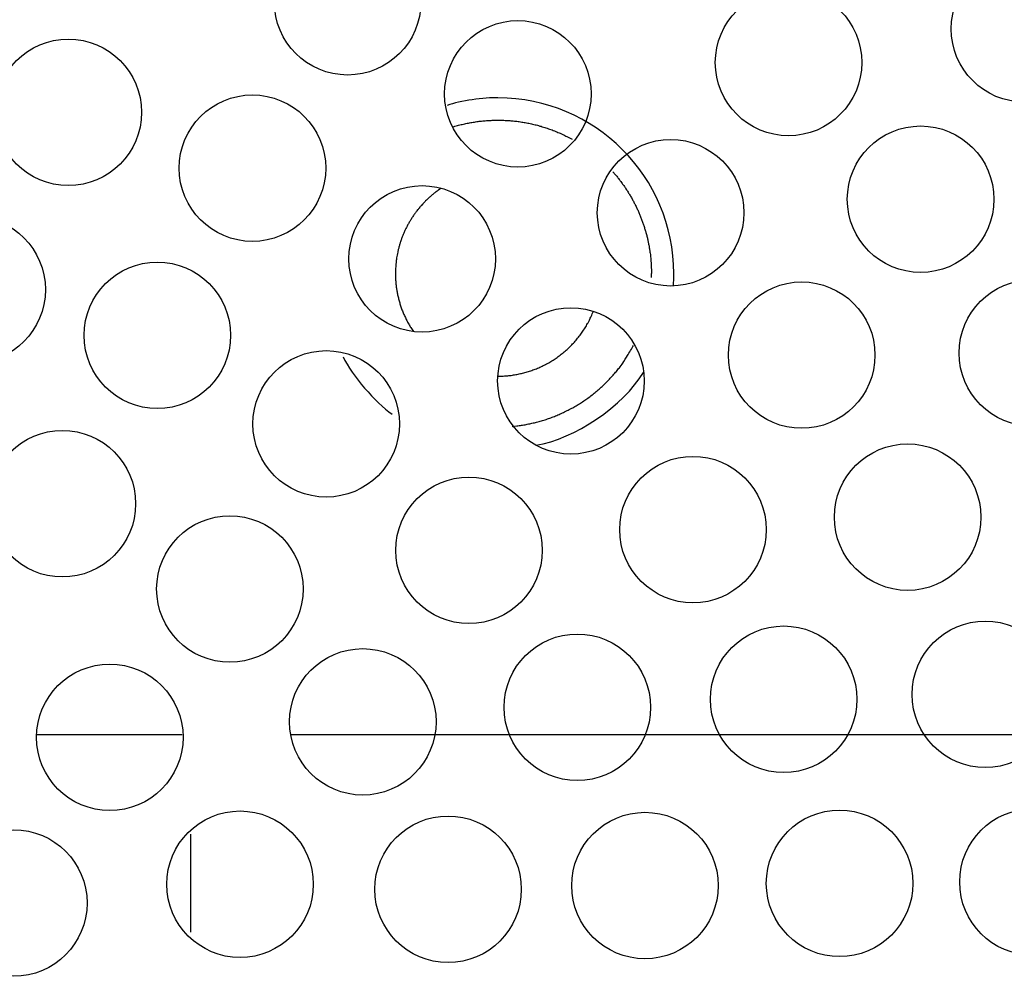
# Model space of a CAD drawing. Units: inches. Extents: x 33 to 263, y -206 to -2.
# Drawn here: x 105 to 107, y -178 to -176 of the extents above; entities that cross this region are included whole.
import ezdxf

# ---------------------------------------------------------------- set-up
doc = ezdxf.new("R2010")
doc.units = ezdxf.units.IN
doc.header["$MEASUREMENT"] = 0
doc.layers.add('Layer 1', color=7, linetype='Continuous')

# ---------------------------------------------------------------- blocks, each defined once
blk = doc.blocks.new('block 11901')
at = {"layer": 'Layer 1', "color": 7, "lineweight": 25, "true_color": 0xffffff}
blk.add_open_spline([(107.6441, -175.5331), (107.6441, -175.417), (107.5499, -175.3226), (107.4336, -175.3226), (107.3173, -175.3226), (107.2231, -175.417), (107.2231, -175.5331), (107.2231, -175.6492), (107.3173, -175.7436), (107.4336, -175.7436), (107.5499, -175.7436), (107.6441, -175.6492), (107.6441, -175.5331), (107.6441, -175.5331), (107.6441, -175.5331), (107.6441, -175.5331)], degree=3, knots=[0, 0, 0, 0, 1, 1, 1, 2, 2, 2, 3, 3, 3, 4, 4, 4, 5, 5, 5, 5], dxfattribs=at)
blk = doc.blocks.new('block 11949')
at = {"layer": 'Layer 1', "color": 7, "lineweight": 25, "true_color": 0xffffff}
blk.add_open_spline([(106.9661, -175.6299), (106.9661, -175.5135), (106.8719, -175.4194), (106.7556, -175.4194), (106.6395, -175.4194), (106.5453, -175.5135), (106.5453, -175.6299), (106.5453, -175.746), (106.6395, -175.8404), (106.7556, -175.8404), (106.8719, -175.8404), (106.9661, -175.746), (106.9661, -175.6299), (106.9661, -175.6299), (106.9661, -175.6299), (106.9661, -175.6299)], degree=3, knots=[0, 0, 0, 0, 1, 1, 1, 2, 2, 2, 3, 3, 3, 4, 4, 4, 5, 5, 5, 5], dxfattribs=at)
blk = doc.blocks.new('block 11950')
at = {"layer": 'Layer 1', "color": 7, "lineweight": 25, "true_color": 0xffffff}
blk.add_open_spline([(107.6665, -176.4647), (107.6665, -176.3482), (107.5722, -176.2542), (107.456, -176.2542), (107.3399, -176.2542), (107.2457, -176.3482), (107.2457, -176.4647), (107.2457, -176.5808), (107.3399, -176.6752), (107.456, -176.6752), (107.5722, -176.6752), (107.6665, -176.5808), (107.6665, -176.4647), (107.6665, -176.4647), (107.6665, -176.4647), (107.6665, -176.4647)], degree=3, knots=[0, 0, 0, 0, 1, 1, 1, 2, 2, 2, 3, 3, 3, 4, 4, 4, 5, 5, 5, 5], dxfattribs=at)
blk = doc.blocks.new('block 11955')
at = {"layer": 'Layer 1', "color": 7, "lineweight": 25, "true_color": 0xffffff}
blk.add_open_spline([(107.3456, -176.0227), (107.3456, -175.9066), (107.2513, -175.8122), (107.1351, -175.8122), (107.0188, -175.8122), (106.9246, -175.9066), (106.9246, -176.0227), (106.9246, -176.1391), (107.0188, -176.2332), (107.1351, -176.2332), (107.2513, -176.2332), (107.3456, -176.1391), (107.3456, -176.0227), (107.3456, -176.0227), (107.3456, -176.0227), (107.3456, -176.0227)], degree=3, knots=[0, 0, 0, 0, 1, 1, 1, 2, 2, 2, 3, 3, 3, 4, 4, 4, 5, 5, 5, 5], dxfattribs=at)
blk = doc.blocks.new('block 11983')
at = {"layer": 'Layer 1', "color": 7, "lineweight": 25, "true_color": 0xffffff}
blk.add_open_spline([(105.6995, -175.4553), (105.6995, -175.3392), (105.6053, -175.2448), (105.489, -175.2448), (105.3727, -175.2448), (105.2785, -175.3392), (105.2785, -175.4553), (105.2785, -175.5714), (105.3727, -175.6658), (105.489, -175.6658), (105.6053, -175.6658), (105.6995, -175.5714), (105.6995, -175.4553), (105.6995, -175.4553), (105.6995, -175.4553), (105.6995, -175.4553)], degree=3, knots=[0, 0, 0, 0, 1, 1, 1, 2, 2, 2, 3, 3, 3, 4, 4, 4, 5, 5, 5, 5], dxfattribs=at)
blk = doc.blocks.new('block 11984')
at = {"layer": 'Layer 1', "color": 7, "lineweight": 25, "true_color": 0xffffff}
blk.add_open_spline([(106.1885, -175.7199), (106.1885, -175.6038), (106.0943, -175.5094), (105.978, -175.5094), (105.8619, -175.5094), (105.7677, -175.6038), (105.7677, -175.7199), (105.7677, -175.8363), (105.8619, -175.9303), (105.978, -175.9303), (106.0943, -175.9303), (106.1885, -175.8363), (106.1885, -175.7199), (106.1885, -175.7199), (106.1885, -175.7199), (106.1885, -175.7199)], degree=3, knots=[0, 0, 0, 0, 1, 1, 1, 2, 2, 2, 3, 3, 3, 4, 4, 4, 5, 5, 5, 5], dxfattribs=at)
blk = doc.blocks.new('block 11985')
at = {"layer": 'Layer 1', "color": 7, "lineweight": 25, "true_color": 0xffffff}
blk.add_open_spline([(107.0041, -176.4705), (107.0041, -176.3544), (106.9099, -176.2604), (106.7937, -176.2604), (106.6774, -176.2604), (106.5832, -176.3544), (106.5832, -176.4705), (106.5832, -176.587), (106.6774, -176.681), (106.7937, -176.681), (106.9099, -176.681), (107.0041, -176.587), (107.0041, -176.4705), (107.0041, -176.4705), (107.0041, -176.4705), (107.0041, -176.4705)], degree=3, knots=[0, 0, 0, 0, 1, 1, 1, 2, 2, 2, 3, 3, 3, 4, 4, 4, 5, 5, 5, 5], dxfattribs=at)
blk = doc.blocks.new('block 11987')
at = {"layer": 'Layer 1', "color": 7, "lineweight": 25, "true_color": 0xffffff}
blk.add_open_spline([(107.6682, -177.9847), (107.6682, -177.8686), (107.574, -177.7742), (107.4577, -177.7742), (107.3416, -177.7742), (107.2474, -177.8686), (107.2474, -177.9847), (107.2474, -178.1008), (107.3416, -178.1952), (107.4577, -178.1952), (107.574, -178.1952), (107.6682, -178.1008), (107.6682, -177.9847), (107.6682, -177.9847), (107.6682, -177.9847), (107.6682, -177.9847)], degree=3, knots=[0, 0, 0, 0, 1, 1, 1, 2, 2, 2, 3, 3, 3, 4, 4, 4, 5, 5, 5, 5], dxfattribs=at)
blk = doc.blocks.new('block 11988')
at = {"layer": 'Layer 1', "color": 7, "lineweight": 25, "true_color": 0xffffff}
blk.add_open_spline([(107.5318, -177.4455), (107.5318, -177.3294), (107.4374, -177.235), (107.3213, -177.235), (107.205, -177.235), (107.1108, -177.3294), (107.1108, -177.4455), (107.1108, -177.5619), (107.205, -177.656), (107.3213, -177.656), (107.4374, -177.656), (107.5318, -177.5619), (107.5318, -177.4455), (107.5318, -177.4455), (107.5318, -177.4455), (107.5318, -177.4455)], degree=3, knots=[0, 0, 0, 0, 1, 1, 1, 2, 2, 2, 3, 3, 3, 4, 4, 4, 5, 5, 5, 5], dxfattribs=at)
blk = doc.blocks.new('block 11989')
at = {"layer": 'Layer 1', "color": 7, "lineweight": 25, "true_color": 0xffffff}
blk.add_open_spline([(107.3084, -176.9363), (107.3084, -176.8199), (107.2141, -176.7258), (107.0979, -176.7258), (106.9816, -176.7258), (106.8874, -176.8199), (106.8874, -176.9363), (106.8874, -177.0524), (106.9816, -177.1468), (107.0979, -177.1468), (107.2141, -177.1468), (107.3084, -177.0524), (107.3084, -176.9363), (107.3084, -176.9363), (107.3084, -176.9363), (107.3084, -176.9363)], degree=3, knots=[0, 0, 0, 0, 1, 1, 1, 2, 2, 2, 3, 3, 3, 4, 4, 4, 5, 5, 5, 5], dxfattribs=at)
blk = doc.blocks.new('block 11990')
at = {"layer": 'Layer 1', "color": 7, "lineweight": 25, "true_color": 0xffffff}
blk.add_open_spline([(106.6274, -176.0616), (106.6274, -175.9452), (106.5332, -175.8511), (106.4169, -175.8511), (106.3008, -175.8511), (106.2064, -175.9452), (106.2064, -176.0616), (106.2064, -176.1777), (106.3008, -176.2721), (106.4169, -176.2721), (106.5332, -176.2721), (106.6274, -176.1777), (106.6274, -176.0616), (106.6274, -176.0616), (106.6274, -176.0616), (106.6274, -176.0616)], degree=3, knots=[0, 0, 0, 0, 1, 1, 1, 2, 2, 2, 3, 3, 3, 4, 4, 4, 5, 5, 5, 5], dxfattribs=at)
blk = doc.blocks.new('block 12007')
at = {"layer": 'Layer 1', "color": 7, "lineweight": 25, "true_color": 0xffffff}
blk.add_open_spline([(106.341, -176.545), (106.341, -176.4285), (106.2467, -176.3345), (106.1305, -176.3345), (106.0142, -176.3345), (105.92, -176.4285), (105.92, -176.545), (105.92, -176.6611), (106.0142, -176.7551), (106.1305, -176.7551), (106.2467, -176.7551), (106.341, -176.6611), (106.341, -176.545), (106.341, -176.545), (106.341, -176.545), (106.341, -176.545)], degree=3, knots=[0, 0, 0, 0, 1, 1, 1, 2, 2, 2, 3, 3, 3, 4, 4, 4, 5, 5, 5, 5], dxfattribs=at)
blk = doc.blocks.new('block 12009')
at = {"layer": 'Layer 1', "color": 7, "lineweight": 25, "true_color": 0xffffff}
blk.add_open_spline([(107.1128, -177.9888), (107.1128, -177.8723), (107.0184, -177.7783), (106.9023, -177.7783), (106.7861, -177.7783), (106.6919, -177.8723), (106.6919, -177.9888), (106.6919, -178.1049), (106.7861, -178.1993), (106.9023, -178.1993), (107.0184, -178.1993), (107.1128, -178.1049), (107.1128, -177.9888), (107.1128, -177.9888), (107.1128, -177.9888), (107.1128, -177.9888)], degree=3, knots=[0, 0, 0, 0, 1, 1, 1, 2, 2, 2, 3, 3, 3, 4, 4, 4, 5, 5, 5, 5], dxfattribs=at)
blk = doc.blocks.new('block 12010')
at = {"layer": 'Layer 1', "color": 7, "lineweight": 25, "true_color": 0xffffff}
blk.add_open_spline([(106.9523, -177.4596), (106.9523, -177.3435), (106.8581, -177.2491), (106.7418, -177.2491), (106.6255, -177.2491), (106.5313, -177.3435), (106.5313, -177.4596), (106.5313, -177.5761), (106.6255, -177.6701), (106.7418, -177.6701), (106.8581, -177.6701), (106.9523, -177.5761), (106.9523, -177.4596), (106.9523, -177.4596), (106.9523, -177.4596), (106.9523, -177.4596)], degree=3, knots=[0, 0, 0, 0, 1, 1, 1, 2, 2, 2, 3, 3, 3, 4, 4, 4, 5, 5, 5, 5], dxfattribs=at)
blk = doc.blocks.new('block 12011')
at = {"layer": 'Layer 1', "color": 7, "lineweight": 25, "true_color": 0xffffff}
blk.add_open_spline([(106.6917, -176.9721), (106.6917, -176.856), (106.5975, -176.7616), (106.4812, -176.7616), (106.3649, -176.7616), (106.2707, -176.856), (106.2707, -176.9721), (106.2707, -177.0882), (106.3649, -177.1826), (106.4812, -177.1826), (106.5975, -177.1826), (106.6917, -177.0882), (106.6917, -176.9721), (106.6917, -176.9721), (106.6917, -176.9721), (106.6917, -176.9721)], degree=3, knots=[0, 0, 0, 0, 1, 1, 1, 2, 2, 2, 3, 3, 3, 4, 4, 4, 5, 5, 5, 5], dxfattribs=at)
blk = doc.blocks.new('block 12012')
at = {"layer": 'Layer 1', "color": 7, "lineweight": 25, "true_color": 0xffffff}
blk.add_open_spline([(105.9136, -176.1942), (105.9136, -176.0778), (105.8194, -175.9837), (105.7031, -175.9837), (105.5868, -175.9837), (105.4926, -176.0778), (105.4926, -176.1942), (105.4926, -176.3103), (105.5868, -176.4044), (105.7031, -176.4044), (105.8194, -176.4044), (105.9136, -176.3103), (105.9136, -176.1942), (105.9136, -176.1942), (105.9136, -176.1942), (105.9136, -176.1942)], degree=3, knots=[0, 0, 0, 0, 1, 1, 1, 2, 2, 2, 3, 3, 3, 4, 4, 4, 5, 5, 5, 5], dxfattribs=at)
blk = doc.blocks.new('block 12013')
at = {"layer": 'Layer 1', "color": 7, "lineweight": 25, "true_color": 0xffffff}
blk.add_open_spline([(105.4261, -175.9334), (105.4261, -175.8173), (105.3317, -175.723), (105.2156, -175.723), (105.0994, -175.723), (105.0051, -175.8173), (105.0051, -175.9334), (105.0051, -176.0495), (105.0994, -176.1439), (105.2156, -176.1439), (105.3317, -176.1439), (105.4261, -176.0495), (105.4261, -175.9334), (105.4261, -175.9334), (105.4261, -175.9334), (105.4261, -175.9334)], degree=3, knots=[0, 0, 0, 0, 1, 1, 1, 2, 2, 2, 3, 3, 3, 4, 4, 4, 5, 5, 5, 5], dxfattribs=at)
blk = doc.blocks.new('block 12014')
at = {"layer": 'Layer 1', "color": 7, "lineweight": 25, "true_color": 0xffffff}
blk.add_open_spline([(104.897, -175.7729), (104.897, -175.6568), (104.8027, -175.5624), (104.6865, -175.5624), (104.5704, -175.5624), (104.4761, -175.6568), (104.4761, -175.7729), (104.4761, -175.8893), (104.5704, -175.9834), (104.6865, -175.9834), (104.8027, -175.9834), (104.897, -175.8893), (104.897, -175.7729), (104.897, -175.7729), (104.897, -175.7729), (104.897, -175.7729)], degree=3, knots=[0, 0, 0, 0, 1, 1, 1, 2, 2, 2, 3, 3, 3, 4, 4, 4, 5, 5, 5, 5], dxfattribs=at)
blk = doc.blocks.new('block 12039')
at = {"layer": 'Layer 1', "color": 7, "lineweight": 25, "true_color": 0xffffff}
blk.add_open_spline([(106.0481, -177.0317), (106.0481, -176.9153), (105.9539, -176.8212), (105.8376, -176.8212), (105.7214, -176.8212), (105.6273, -176.9153), (105.6273, -177.0317), (105.6273, -177.1478), (105.7214, -177.2422), (105.8376, -177.2422), (105.9539, -177.2422), (106.0481, -177.1478), (106.0481, -177.0317), (106.0481, -177.0317), (106.0481, -177.0317), (106.0481, -177.0317)], degree=3, knots=[0, 0, 0, 0, 1, 1, 1, 2, 2, 2, 3, 3, 3, 4, 4, 4, 5, 5, 5, 5], dxfattribs=at)
blk = doc.blocks.new('block 12041')
at = {"layer": 'Layer 1', "color": 7, "lineweight": 25, "true_color": 0xffffff}
blk.add_open_spline([(106.5537, -177.995), (106.5537, -177.8789), (106.4595, -177.7845), (106.3432, -177.7845), (106.2271, -177.7845), (106.1327, -177.8789), (106.1327, -177.995), (106.1327, -178.1111), (106.2271, -178.2055), (106.3432, -178.2055), (106.4595, -178.2055), (106.5537, -178.1111), (106.5537, -177.995), (106.5537, -177.995), (106.5537, -177.995), (106.5537, -177.995)], degree=3, knots=[0, 0, 0, 0, 1, 1, 1, 2, 2, 2, 3, 3, 3, 4, 4, 4, 5, 5, 5, 5], dxfattribs=at)
blk = doc.blocks.new('block 12042')
at = {"layer": 'Layer 1', "color": 7, "lineweight": 25, "true_color": 0xffffff}
blk.add_open_spline([(106.3594, -177.4827), (106.3594, -177.3663), (106.2652, -177.2722), (106.1489, -177.2722), (106.0328, -177.2722), (105.9384, -177.3663), (105.9384, -177.4827), (105.9384, -177.5988), (106.0328, -177.6932), (106.1489, -177.6932), (106.2652, -177.6932), (106.3594, -177.5988), (106.3594, -177.4827), (106.3594, -177.4827), (106.3594, -177.4827), (106.3594, -177.4827)], degree=3, knots=[0, 0, 0, 0, 1, 1, 1, 2, 2, 2, 3, 3, 3, 4, 4, 4, 5, 5, 5, 5], dxfattribs=at)
blk = doc.blocks.new('block 12043')
at = {"layer": 'Layer 1', "color": 7, "lineweight": 25, "true_color": 0xffffff}
blk.add_open_spline([(105.638, -176.6683), (105.638, -176.5522), (105.5438, -176.4578), (105.4275, -176.4578), (105.3114, -176.4578), (105.217, -176.5522), (105.217, -176.6683), (105.217, -176.7847), (105.3114, -176.8788), (105.4275, -176.8788), (105.5438, -176.8788), (105.638, -176.7847), (105.638, -176.6683), (105.638, -176.6683), (105.638, -176.6683), (105.638, -176.6683)], degree=3, knots=[0, 0, 0, 0, 1, 1, 1, 2, 2, 2, 3, 3, 3, 4, 4, 4, 5, 5, 5, 5], dxfattribs=at)
blk = doc.blocks.new('block 12044')
at = {"layer": 'Layer 1', "color": 7, "lineweight": 25, "true_color": 0xffffff}
blk.add_open_spline([(105.1528, -176.4137), (105.1528, -176.2976), (105.0585, -176.2032), (104.9424, -176.2032), (104.8262, -176.2032), (104.7319, -176.2976), (104.7319, -176.4137), (104.7319, -176.5298), (104.8262, -176.6242), (104.9424, -176.6242), (105.0585, -176.6242), (105.1528, -176.5298), (105.1528, -176.4137), (105.1528, -176.4137), (105.1528, -176.4137), (105.1528, -176.4137)], degree=3, knots=[0, 0, 0, 0, 1, 1, 1, 2, 2, 2, 3, 3, 3, 4, 4, 4, 5, 5, 5, 5], dxfattribs=at)
blk = doc.blocks.new('block 12045')
at = {"layer": 'Layer 1', "color": 7, "lineweight": 25, "true_color": 0xffffff}
blk.add_open_spline([(104.6208, -176.2824), (104.6208, -176.1663), (104.5266, -176.0719), (104.4103, -176.0719), (104.2941, -176.0719), (104.1998, -176.1663), (104.1998, -176.2824), (104.1998, -176.3989), (104.2941, -176.4929), (104.4103, -176.4929), (104.5266, -176.4929), (104.6208, -176.3989), (104.6208, -176.2824), (104.6208, -176.2824), (104.6208, -176.2824), (104.6208, -176.2824)], degree=3, knots=[0, 0, 0, 0, 1, 1, 1, 2, 2, 2, 3, 3, 3, 4, 4, 4, 5, 5, 5, 5], dxfattribs=at)
blk = doc.blocks.new('block 12070')
at = {"layer": 'Layer 1', "color": 7, "lineweight": 25, "true_color": 0xffffff}
blk.add_open_spline([(104.8801, -176.8977), (104.8801, -176.7813), (104.7859, -176.6872), (104.6696, -176.6872), (104.5535, -176.6872), (104.4593, -176.7813), (104.4593, -176.8977), (104.4593, -177.0138), (104.5535, -177.1082), (104.6696, -177.1082), (104.7859, -177.1082), (104.8801, -177.0138), (104.8801, -176.8977), (104.8801, -176.8977), (104.8801, -176.8977), (104.8801, -176.8977)], degree=3, knots=[0, 0, 0, 0, 1, 1, 1, 2, 2, 2, 3, 3, 3, 4, 4, 4, 5, 5, 5, 5], dxfattribs=at)
blk = doc.blocks.new('block 12071')
at = {"layer": 'Layer 1', "color": 7, "lineweight": 25, "true_color": 0xffffff}
blk.add_open_spline([(105.7431, -177.5244), (105.7431, -177.4083), (105.6487, -177.3142), (105.5326, -177.3142), (105.4163, -177.3142), (105.3221, -177.4083), (105.3221, -177.5244), (105.3221, -177.6408), (105.4163, -177.7349), (105.5326, -177.7349), (105.6487, -177.7349), (105.7431, -177.6408), (105.7431, -177.5244), (105.7431, -177.5244), (105.7431, -177.5244), (105.7431, -177.5244)], degree=3, knots=[0, 0, 0, 0, 1, 1, 1, 2, 2, 2, 3, 3, 3, 4, 4, 4, 5, 5, 5, 5], dxfattribs=at)
blk = doc.blocks.new('block 12073')
at = {"layer": 'Layer 1', "color": 7, "lineweight": 25, "true_color": 0xffffff}
blk.add_open_spline([(105.988, -178.0057), (105.988, -177.8892), (105.894, -177.7952), (105.7777, -177.7952), (105.6614, -177.7952), (105.5672, -177.8892), (105.5672, -178.0057), (105.5672, -178.1218), (105.6614, -178.2162), (105.7777, -178.2162), (105.894, -178.2162), (105.988, -178.1218), (105.988, -178.0057), (105.988, -178.0057), (105.988, -178.0057), (105.988, -178.0057)], degree=3, knots=[0, 0, 0, 0, 1, 1, 1, 2, 2, 2, 3, 3, 3, 4, 4, 4, 5, 5, 5, 5], dxfattribs=at)
blk = doc.blocks.new('block 12074')
at = {"layer": 'Layer 1', "color": 7, "lineweight": 25, "true_color": 0xffffff}
blk.add_open_spline([(105.3612, -177.1427), (105.3612, -177.0266), (105.267, -176.9322), (105.1507, -176.9322), (105.0344, -176.9322), (104.9404, -177.0266), (104.9404, -177.1427), (104.9404, -177.2591), (105.0344, -177.3532), (105.1507, -177.3532), (105.267, -177.3532), (105.3612, -177.2591), (105.3612, -177.1427), (105.3612, -177.1427), (105.3612, -177.1427), (105.3612, -177.1427)], degree=3, knots=[0, 0, 0, 0, 1, 1, 1, 2, 2, 2, 3, 3, 3, 4, 4, 4, 5, 5, 5, 5], dxfattribs=at)
blk = doc.blocks.new('block 12087')
at = {"layer": 'Layer 1', "color": 7, "lineweight": 25, "true_color": 0xffffff}
blk.add_open_spline([(105.0163, -177.5688), (105.0163, -177.4527), (104.9221, -177.3587), (104.8058, -177.3587), (104.6896, -177.3587), (104.5953, -177.4527), (104.5953, -177.5688), (104.5953, -177.6853), (104.6896, -177.7793), (104.8058, -177.7793), (104.9221, -177.7793), (105.0163, -177.6853), (105.0163, -177.5688), (105.0163, -177.5688), (105.0163, -177.5688), (105.0163, -177.5688)], degree=3, knots=[0, 0, 0, 0, 1, 1, 1, 2, 2, 2, 3, 3, 3, 4, 4, 4, 5, 5, 5, 5], dxfattribs=at)
blk = doc.blocks.new('block 12089')
at = {"layer": 'Layer 1', "color": 7, "lineweight": 25, "true_color": 0xffffff}
blk.add_open_spline([(105.3905, -177.9912), (105.3905, -177.8751), (105.2962, -177.7807), (105.18, -177.7807), (105.0637, -177.7807), (104.9695, -177.8751), (104.9695, -177.9912), (104.9695, -178.1073), (105.0637, -178.2017), (105.18, -178.2017), (105.2962, -178.2017), (105.3905, -178.1073), (105.3905, -177.9912), (105.3905, -177.9912), (105.3905, -177.9912), (105.3905, -177.9912)], degree=3, knots=[0, 0, 0, 0, 1, 1, 1, 2, 2, 2, 3, 3, 3, 4, 4, 4, 5, 5, 5, 5], dxfattribs=at)
blk = doc.blocks.new('block 12098')
at = {"layer": 'Layer 1', "color": 7, "lineweight": 25, "true_color": 0xffffff}
blk.add_open_spline([(104.7405, -178.0453), (104.7405, -177.9292), (104.6463, -177.8348), (104.5301, -177.8348), (104.4138, -177.8348), (104.3196, -177.9292), (104.3196, -178.0453), (104.3196, -178.1614), (104.4138, -178.2558), (104.5301, -178.2558), (104.6463, -178.2558), (104.7405, -178.1614), (104.7405, -178.0453), (104.7405, -178.0453), (104.7405, -178.0453), (104.7405, -178.0453)], degree=3, knots=[0, 0, 0, 0, 1, 1, 1, 2, 2, 2, 3, 3, 3, 4, 4, 4, 5, 5, 5, 5], dxfattribs=at)
blk = doc.blocks.new('block 13950')
at = {"layer": 'Layer 1', "color": 7, "lineweight": 25, "true_color": 0xffffff}
blk.add_lwpolyline([(108.6388, -177.5623), (105.3255, -177.5623)], dxfattribs=at)
blk = doc.blocks.new('block 13951')
at = {"layer": 'Layer 1', "color": 7, "lineweight": 25, "true_color": 0xffffff}
blk.add_lwpolyline([(105.0136, -177.5623), (104.5974, -177.5623)], dxfattribs=at)
blk = doc.blocks.new('block 13978')
at = {"layer": 'Layer 1', "color": 7, "lineweight": 25, "true_color": 0xffffff}
blk.add_open_spline([(105.6265, -176.2366), (105.6265, -176.2366), (105.6265, -176.2418), (105.6265, -176.2418), (105.6265, -176.2432), (105.6266, -176.2459), (105.6266, -176.2473), (105.6266, -176.2487), (105.6268, -176.2514), (105.6268, -176.2528), (105.627, -176.2542), (105.6271, -176.2569), (105.6271, -176.2583), (105.6273, -176.2597), (105.6275, -176.2625), (105.6277, -176.2638), (105.6278, -176.2652), (105.628, -176.268), (105.6282, -176.2693), (105.6284, -176.2711), (105.6287, -176.2738), (105.6289, -176.2752), (105.629, -176.2766), (105.6296, -176.2793), (105.6297, -176.2807), (105.6299, -176.2821), (105.6304, -176.2848), (105.6306, -176.2862), (105.6309, -176.2879), (105.6315, -176.2907), (105.6316, -176.2921), (105.632, -176.2935), (105.6325, -176.2962), (105.6328, -176.2976), (105.6332, -176.2993), (105.6337, -176.3021), (105.634, -176.3035), (105.6344, -176.3048), (105.6351, -176.3076), (105.6354, -176.309), (105.6359, -176.3107), (105.6366, -176.3134), (105.637, -176.3148), (105.6373, -176.3162), (105.6382, -176.319), (105.6387, -176.3203), (105.639, -176.3221), (105.6399, -176.3248), (105.6404, -176.3262), (105.6408, -176.3276), (105.6418, -176.3303), (105.6423, -176.3317), (105.6428, -176.3334), (105.6437, -176.3362), (105.6442, -176.3376), (105.6447, -176.3389), (105.6457, -176.3417), (105.6464, -176.3431), (105.647, -176.3444), (105.648, -176.3472), (105.6487, -176.3489), (105.6492, -176.3503), (105.6504, -176.3531), (105.6509, -176.3544), (105.6516, -176.3558), (105.6528, -176.3586), (105.6535, -176.36), (105.6542, -176.3613), (105.6556, -176.3641), (105.6563, -176.3658), (105.6569, -176.3668), (105.6582, -176.3696), (105.6588, -176.371), (105.6595, -176.3724), (105.6607, -176.3748), (105.6613, -176.3758), (105.6621, -176.3772), (105.6638, -176.3803), (105.6647, -176.382), (105.6661, -176.3841), (105.6688, -176.3889), (105.6704, -176.391), (105.6723, -176.3941), (105.6761, -176.3999), (105.678, -176.403)], degree=3, knots=[0, 0, 0, 0, 1, 1, 1, 2, 2, 2, 3, 3, 3, 4, 4, 4, 5, 5, 5, 6, 6, 6, 7, 7, 7, 8, 8, 8, 9, 9, 9, 10, 10, 10, 11, 11, 11, 12, 12, 12, 13, 13, 13, 14, 14, 14, 15, 15, 15, 16, 16, 16, 17, 17, 17, 18, 18, 18, 19, 19, 19, 20, 20, 20, 21, 21, 21, 22, 22, 22, 23, 23, 23, 24, 24, 24, 25, 25, 25, 26, 26, 26, 27, 27, 27, 28, 28, 28, 28], dxfattribs=at)
blk = doc.blocks.new('block 13979')
at = {"layer": 'Layer 1', "color": 7, "lineweight": 25, "true_color": 0xffffff}
blk.add_open_spline([(105.9205, -176.5312), (105.9205, -176.5312), (105.9267, -176.5312), (105.9267, -176.5312), (105.9284, -176.5312), (105.9315, -176.5308), (105.9331, -176.5308), (105.9348, -176.5308), (105.9379, -176.5308), (105.9394, -176.5305), (105.9412, -176.5305), (105.9443, -176.5301), (105.946, -176.5301), (105.9475, -176.5301), (105.9508, -176.5298), (105.9524, -176.5294), (105.9541, -176.5294), (105.9574, -176.5288), (105.9589, -176.5288), (105.9606, -176.5284), (105.9639, -176.5281), (105.9655, -176.5277), (105.9672, -176.5274), (105.9704, -176.527), (105.972, -176.5267), (105.9737, -176.5263), (105.977, -176.5257), (105.9787, -176.5253), (105.9803, -176.5253), (105.9835, -176.5243), (105.9853, -176.5239), (105.987, -176.5236), (105.9903, -176.5229), (105.9918, -176.5226), (105.9935, -176.5222), (105.9968, -176.5212), (105.9985, -176.5208), (106.0001, -176.5205), (106.0035, -176.5195), (106.0051, -176.5188), (106.0068, -176.5184), (106.0101, -176.5174), (106.0118, -176.5167), (106.0133, -176.5164), (106.0166, -176.5153), (106.0183, -176.5146), (106.0199, -176.5139), (106.0232, -176.5129), (106.0249, -176.5122), (106.0266, -176.5115), (106.0299, -176.5105), (106.0314, -176.5098), (106.0331, -176.5091), (106.0362, -176.5077), (106.038, -176.5071), (106.0395, -176.5064), (106.0428, -176.505), (106.0445, -176.504), (106.0461, -176.5033), (106.0493, -176.5019), (106.0509, -176.5009), (106.0524, -176.5002), (106.0557, -176.4984), (106.0573, -176.4978), (106.0588, -176.4971), (106.0621, -176.4953), (106.0636, -176.4943), (106.0652, -176.4936), (106.0683, -176.4916), (106.0698, -176.4909), (106.0714, -176.4898), (106.0745, -176.4881), (106.076, -176.4871), (106.0776, -176.486), (106.0807, -176.4843), (106.0822, -176.4833), (106.0838, -176.4823), (106.0867, -176.4802), (106.0883, -176.4792), (106.0898, -176.4781), (106.0927, -176.476), (106.0941, -176.475), (106.0957, -176.474), (106.0986, -176.4716), (106.1, -176.4705), (106.1015, -176.4695), (106.1045, -176.4671), (106.1058, -176.4661), (106.1072, -176.465), (106.1101, -176.4626), (106.1115, -176.4612), (106.1129, -176.4602), (106.1157, -176.4578), (106.117, -176.4564), (106.1184, -176.4554), (106.1212, -176.453), (106.1224, -176.4516), (106.1238, -176.4502), (106.1265, -176.4478), (106.1277, -176.4464), (106.1291, -176.445), (106.1317, -176.4426), (106.1329, -176.4413), (106.1343, -176.4399), (106.1367, -176.4375), (106.1379, -176.4361), (106.1393, -176.4347), (106.1417, -176.432), (106.1429, -176.4306), (106.1441, -176.4292), (106.1465, -176.4264), (106.1475, -176.4251), (106.1487, -176.4233), (106.1511, -176.4206), (106.1522, -176.4192), (106.1534, -176.4178), (106.1556, -176.4147), (106.1567, -176.4133), (106.1579, -176.412), (106.1599, -176.4089), (106.161, -176.4075), (106.162, -176.4061), (106.1641, -176.403), (106.1651, -176.4016), (106.1661, -176.3999), (106.1682, -176.3972), (106.1692, -176.3954), (106.1701, -176.3937), (106.1722, -176.3906), (106.173, -176.3892), (106.1741, -176.3875), (106.1758, -176.3848), (106.1766, -176.383), (106.1775, -176.3817), (106.179, -176.3789), (106.1797, -176.3775), (106.1808, -176.3758), (106.1827, -176.3724), (106.1835, -176.3703), (106.1849, -176.3675), (106.1875, -176.362), (106.1887, -176.3593), (106.1904, -176.3555), (106.1937, -176.3482), (106.1952, -176.3444)], degree=3, knots=[0, 0, 0, 0, 1, 1, 1, 2, 2, 2, 3, 3, 3, 4, 4, 4, 5, 5, 5, 6, 6, 6, 7, 7, 7, 8, 8, 8, 9, 9, 9, 10, 10, 10, 11, 11, 11, 12, 12, 12, 13, 13, 13, 14, 14, 14, 15, 15, 15, 16, 16, 16, 17, 17, 17, 18, 18, 18, 19, 19, 19, 20, 20, 20, 21, 21, 21, 22, 22, 22, 23, 23, 23, 24, 24, 24, 25, 25, 25, 26, 26, 26, 27, 27, 27, 28, 28, 28, 29, 29, 29, 30, 30, 30, 31, 31, 31, 32, 32, 32, 33, 33, 33, 34, 34, 34, 35, 35, 35, 36, 36, 36, 37, 37, 37, 38, 38, 38, 39, 39, 39, 40, 40, 40, 41, 41, 41, 42, 42, 42, 43, 43, 43, 44, 44, 44, 45, 45, 45, 46, 46, 46, 47, 47, 47, 48, 48, 48, 48], dxfattribs=at)
blk = doc.blocks.new('block 13980')
at = {"layer": 'Layer 1', "color": 7, "lineweight": 25, "true_color": 0xffffff}
blk.add_open_spline([(105.9618, -176.6755), (105.9618, -176.6755), (105.9753, -176.6741), (105.9753, -176.6741), (105.9785, -176.6738), (105.9853, -176.6728), (105.9885, -176.6724), (105.992, -176.6717), (105.9987, -176.6707), (106.002, -176.67), (106.0054, -176.6693), (106.0121, -176.6679), (106.0154, -176.6673), (106.0189, -176.6666), (106.0256, -176.6648), (106.029, -176.6642), (106.0325, -176.6631), (106.0392, -176.6614), (106.0425, -176.6604), (106.0459, -176.6597), (106.0526, -176.6576), (106.0561, -176.6562), (106.0595, -176.6552), (106.0662, -176.6531), (106.0695, -176.6517), (106.0729, -176.6507), (106.0797, -176.648), (106.0829, -176.6466), (106.0864, -176.6455), (106.0929, -176.6428), (106.0964, -176.6411), (106.0996, -176.6397), (106.1062, -176.6369), (106.1096, -176.6352), (106.1129, -176.6335), (106.1194, -176.6304), (106.1227, -176.6287), (106.126, -176.6269), (106.1324, -176.6235), (106.1356, -176.6218), (106.1389, -176.6201), (106.1453, -176.6163), (106.1484, -176.6145), (106.1517, -176.6125), (106.1579, -176.6087), (106.161, -176.6066), (106.1641, -176.6046), (106.1703, -176.6004), (106.1734, -176.5984), (106.1765, -176.5963), (106.1823, -176.5918), (106.1854, -176.5894), (106.1884, -176.5873), (106.1944, -176.5828), (106.1971, -176.5804), (106.2002, -176.578), (106.2059, -176.5732), (106.2087, -176.5708), (106.2116, -176.5684), (106.2171, -176.5632), (106.2199, -176.5608), (106.2226, -176.5584), (106.2281, -176.5532), (106.2307, -176.5505), (106.2335, -176.5477), (106.2386, -176.5425), (106.2412, -176.5398), (106.244, -176.537), (106.2492, -176.5312), (106.2517, -176.5281), (106.2542, -176.5257), (106.2588, -176.5201), (106.2612, -176.5174), (106.2633, -176.5146), (106.2674, -176.5098), (106.2697, -176.5071), (106.2722, -176.5036), (106.2771, -176.4971), (106.2795, -176.4936), (106.2833, -176.4881), (106.29, -176.4774), (106.2933, -176.4719), (106.2977, -176.4647), (106.3063, -176.4506), (106.3107, -176.4433)], degree=3, knots=[0, 0, 0, 0, 1, 1, 1, 2, 2, 2, 3, 3, 3, 4, 4, 4, 5, 5, 5, 6, 6, 6, 7, 7, 7, 8, 8, 8, 9, 9, 9, 10, 10, 10, 11, 11, 11, 12, 12, 12, 13, 13, 13, 14, 14, 14, 15, 15, 15, 16, 16, 16, 17, 17, 17, 18, 18, 18, 19, 19, 19, 20, 20, 20, 21, 21, 21, 22, 22, 22, 23, 23, 23, 24, 24, 24, 25, 25, 25, 26, 26, 26, 27, 27, 27, 28, 28, 28, 28], dxfattribs=at)
blk = doc.blocks.new('block 13981')
at = {"layer": 'Layer 1', "color": 7, "lineweight": 25, "true_color": 0xffffff}
blk.add_open_spline([(106.362, -176.248), (106.362, -176.2463), (106.362, -176.2463), (106.362, -176.2463), (106.362, -176.2445), (106.362, -176.2442), (106.362, -176.2442), (106.362, -176.2425), (106.362, -176.2425), (106.362, -176.2425), (106.362, -176.2407), (106.362, -176.2404), (106.362, -176.2404), (106.362, -176.2387), (106.362, -176.2387), (106.362, -176.2387), (106.362, -176.2373), (106.362, -176.2366), (106.362, -176.2366)], degree=3, knots=[0, 0, 0, 0, 1, 1, 1, 2, 2, 2, 3, 3, 3, 4, 4, 4, 5, 5, 5, 6, 6, 6, 6], dxfattribs=at)
blk = doc.blocks.new('block 13982')
at = {"layer": 'Layer 1', "color": 7, "lineweight": 25, "true_color": 0xffffff}
blk.add_open_spline([(106.4261, -176.2366), (106.4261, -175.9576), (106.2001, -175.7316), (105.921, -175.7316), (105.8819, -175.7298), (105.8121, -175.7402), (105.7751, -175.7529)], degree=3, knots=[0, 0, 0, 0, 1, 1, 1, 2, 2, 2, 2], dxfattribs=at)
blk = doc.blocks.new('block 13983')
at = {"layer": 'Layer 1', "color": 7, "lineweight": 25, "true_color": 0xffffff}
blk.add_open_spline([(106.4249, -176.2721), (106.4255, -176.2631), (106.4262, -176.2456), (106.4261, -176.2366)], degree=3, dxfattribs=at)
blk = doc.blocks.new('block 13984')
at = {"layer": 'Layer 1', "color": 7, "lineweight": 25, "true_color": 0xffffff}
blk.add_open_spline([(106.03, -176.7296), (106.141, -176.712), (106.2812, -176.617), (106.3387, -176.5205)], degree=3, dxfattribs=at)
blk = doc.blocks.new('block 13985')
at = {"layer": 'Layer 1', "color": 7, "lineweight": 25, "true_color": 0xffffff}
blk.add_open_spline([(105.4762, -176.4757), (105.5017, -176.5294), (105.5681, -176.6066), (105.6173, -176.64)], degree=3, dxfattribs=at)
blk = doc.blocks.new('block 13986')
at = {"layer": 'Layer 1', "color": 7, "lineweight": 25, "true_color": 0xffffff}
blk.add_open_spline([(105.7904, -175.8153), (105.7904, -175.8153), (105.7975, -175.8132), (105.7975, -175.8132), (105.7992, -175.8125), (105.8027, -175.8118), (105.8044, -175.8111), (105.8063, -175.8108), (105.8097, -175.8098), (105.8115, -175.8094), (105.8132, -175.8087), (105.8166, -175.808), (105.8185, -175.8077), (105.8202, -175.8074), (105.8237, -175.8063), (105.8254, -175.806), (105.8271, -175.8056), (105.8306, -175.8049), (105.8325, -175.8046), (105.8342, -175.8043), (105.8376, -175.8036), (105.8394, -175.8032), (105.8411, -175.8029), (105.8445, -175.8022), (105.8463, -175.8018), (105.848, -175.8015), (105.8516, -175.8012), (105.8533, -175.8008), (105.855, -175.8005), (105.8585, -175.8001), (105.8602, -175.7998), (105.8619, -175.7994), (105.8654, -175.7991), (105.8671, -175.7987), (105.8688, -175.7987), (105.8723, -175.7981), (105.874, -175.7981), (105.8757, -175.7977), (105.879, -175.7974), (105.8807, -175.7974), (105.8824, -175.797), (105.8859, -175.797), (105.8876, -175.7967), (105.8893, -175.7967), (105.8926, -175.7963), (105.8943, -175.7963), (105.896, -175.7963), (105.8995, -175.796), (105.9012, -175.796), (105.9028, -175.796), (105.9062, -175.7956), (105.9079, -175.7956), (105.9095, -175.7956), (105.9129, -175.7956), (105.9145, -175.7956), (105.9162, -175.7956), (105.9195, -175.7956), (105.9212, -175.7956), (105.9229, -175.7956), (105.9262, -175.7956), (105.9277, -175.7956), (105.9295, -175.7956), (105.9329, -175.7956), (105.9344, -175.7956), (105.9362, -175.7956), (105.9394, -175.796), (105.9412, -175.796), (105.9429, -175.796), (105.9463, -175.7963), (105.9479, -175.7963), (105.9496, -175.7963), (105.9531, -175.7967), (105.9548, -175.7967), (105.9565, -175.797), (105.9598, -175.7974), (105.9615, -175.7974), (105.9632, -175.7974), (105.9667, -175.7977), (105.9684, -175.7981), (105.9701, -175.7984), (105.9735, -175.7987), (105.9753, -175.7987), (105.977, -175.7991), (105.9804, -175.7994), (105.9822, -175.7998), (105.9839, -175.8001), (105.9873, -175.8005), (105.9891, -175.8008), (105.9908, -175.8012), (105.9942, -175.8015), (105.9959, -175.8018), (105.9978, -175.8022), (106.0013, -175.8029), (106.003, -175.8032), (106.0047, -175.8036), (106.0082, -175.8043), (106.0099, -175.8046), (106.0116, -175.8049), (106.0152, -175.8056), (106.017, -175.806), (106.0187, -175.8063), (106.0221, -175.8074), (106.0238, -175.8077), (106.0256, -175.808), (106.0292, -175.8091), (106.0309, -175.8094), (106.0326, -175.8098), (106.0361, -175.8108), (106.0378, -175.8111), (106.0397, -175.8118), (106.0431, -175.8129), (106.0449, -175.8132), (106.0466, -175.8139), (106.05, -175.8149), (106.0519, -175.8153), (106.0536, -175.816), (106.0571, -175.817), (106.0588, -175.8177), (106.0605, -175.818), (106.064, -175.8194), (106.0659, -175.8201), (106.0676, -175.8204), (106.071, -175.8218), (106.0728, -175.8225), (106.0745, -175.8232), (106.0779, -175.8242), (106.0797, -175.8249), (106.0816, -175.8256), (106.085, -175.827), (106.0869, -175.828), (106.0884, -175.8284), (106.0919, -175.8297), (106.0934, -175.8308), (106.095, -175.8311), (106.0979, -175.8325), (106.0995, -175.8332), (106.1014, -175.8339), (106.1053, -175.836), (106.1072, -175.8366), (106.1101, -175.838), (106.116, -175.8411), (106.1189, -175.8425), (106.1227, -175.8446), (106.1303, -175.8484), (106.1341, -175.8504)], degree=3, knots=[0, 0, 0, 0, 1, 1, 1, 2, 2, 2, 3, 3, 3, 4, 4, 4, 5, 5, 5, 6, 6, 6, 7, 7, 7, 8, 8, 8, 9, 9, 9, 10, 10, 10, 11, 11, 11, 12, 12, 12, 13, 13, 13, 14, 14, 14, 15, 15, 15, 16, 16, 16, 17, 17, 17, 18, 18, 18, 19, 19, 19, 20, 20, 20, 21, 21, 21, 22, 22, 22, 23, 23, 23, 24, 24, 24, 25, 25, 25, 26, 26, 26, 27, 27, 27, 28, 28, 28, 29, 29, 29, 30, 30, 30, 31, 31, 31, 32, 32, 32, 33, 33, 33, 34, 34, 34, 35, 35, 35, 36, 36, 36, 37, 37, 37, 38, 38, 38, 39, 39, 39, 40, 40, 40, 41, 41, 41, 42, 42, 42, 43, 43, 43, 44, 44, 44, 45, 45, 45, 46, 46, 46, 47, 47, 47, 48, 48, 48, 48], dxfattribs=at)
blk = doc.blocks.new('block 13987')
at = {"layer": 'Layer 1', "color": 7, "lineweight": 25, "true_color": 0xffffff}
blk.add_open_spline([(106.2511, -175.9438), (106.2511, -175.9438), (106.2585, -175.9524), (106.2585, -175.9524), (106.2602, -175.9545), (106.2638, -175.9589), (106.2655, -175.9614), (106.2672, -175.9634), (106.2707, -175.9679), (106.2724, -175.97), (106.2741, -175.9724), (106.2774, -175.9769), (106.2791, -175.9793), (106.2809, -175.9813), (106.284, -175.9858), (106.2855, -175.9882), (106.2872, -175.9906), (106.2902, -175.9951), (106.2917, -175.9975), (106.2933, -175.9999), (106.2962, -176.0048), (106.2977, -176.0072), (106.2991, -176.0096), (106.3019, -176.0141), (106.3032, -176.0165), (106.3048, -176.0189), (106.3074, -176.0237), (106.3088, -176.0265), (106.3101, -176.0289), (106.3125, -176.0337), (106.3139, -176.0361), (106.3151, -176.0385), (106.3175, -176.0433), (106.3187, -176.0461), (106.32, -176.0485), (106.3222, -176.0533), (106.3234, -176.0557), (106.3244, -176.0585), (106.3267, -176.0633), (106.3277, -176.0657), (106.3287, -176.0685), (106.3308, -176.0733), (106.3318, -176.0761), (106.3327, -176.0785), (106.3346, -176.0833), (106.3356, -176.0861), (106.3365, -176.0885), (106.3382, -176.0936), (106.3391, -176.0961), (106.3399, -176.0988), (106.3417, -176.1036), (106.3423, -176.1064), (106.3432, -176.1088), (106.3448, -176.114), (106.3454, -176.1164), (106.3461, -176.1191), (106.3475, -176.124), (106.3482, -176.1267), (106.3489, -176.1291), (106.3501, -176.1343), (106.3506, -176.1367), (106.3513, -176.1395), (106.3523, -176.1443), (106.3529, -176.147), (106.3534, -176.1495), (106.3544, -176.1546), (106.3549, -176.157), (106.3553, -176.1598), (106.3561, -176.165), (106.3566, -176.1677), (106.357, -176.1701), (106.3577, -176.1749), (106.358, -176.1774), (106.3584, -176.1794), (106.3591, -176.1839), (106.3592, -176.186), (106.3596, -176.1891), (106.3601, -176.1946), (106.3603, -176.1973), (106.3606, -176.2015), (106.3611, -176.2101), (106.3613, -176.2142), (106.3615, -176.2197), (106.362, -176.2311), (106.362, -176.2366)], degree=3, knots=[0, 0, 0, 0, 1, 1, 1, 2, 2, 2, 3, 3, 3, 4, 4, 4, 5, 5, 5, 6, 6, 6, 7, 7, 7, 8, 8, 8, 9, 9, 9, 10, 10, 10, 11, 11, 11, 12, 12, 12, 13, 13, 13, 14, 14, 14, 15, 15, 15, 16, 16, 16, 17, 17, 17, 18, 18, 18, 19, 19, 19, 20, 20, 20, 21, 21, 21, 22, 22, 22, 23, 23, 23, 24, 24, 24, 25, 25, 25, 26, 26, 26, 27, 27, 27, 28, 28, 28, 28], dxfattribs=at)
blk = doc.blocks.new('block 13988')
at = {"layer": 'Layer 1', "color": 7, "lineweight": 25, "true_color": 0xffffff}
blk.add_open_spline([(105.7582, -175.991), (105.7582, -175.991), (105.75, -175.9965), (105.75, -175.9965), (105.7479, -175.9982), (105.7439, -176.001), (105.7419, -176.0027), (105.7398, -176.0041), (105.736, -176.0072), (105.7339, -176.0089), (105.732, -176.0106), (105.7283, -176.0137), (105.7264, -176.0154), (105.7245, -176.0172), (105.7207, -176.0206), (105.7188, -176.0223), (105.7171, -176.0241), (105.7134, -176.0275), (105.7115, -176.0292), (105.7098, -176.0309), (105.7064, -176.0347), (105.7047, -176.0365), (105.7029, -176.0385), (105.6995, -176.0423), (105.6979, -176.044), (105.6962, -176.0461), (105.6931, -176.0499), (105.6914, -176.052), (105.6898, -176.0537), (105.6867, -176.0578), (105.6852, -176.0599), (105.6838, -176.0619), (105.6809, -176.0657), (105.6793, -176.0678), (105.678, -176.0699), (105.6752, -176.074), (105.6738, -176.0761), (105.6724, -176.0785), (105.6699, -176.0826), (105.6685, -176.0847), (105.6673, -176.0868), (105.6647, -176.0912), (105.6635, -176.0933), (105.6623, -176.0954), (105.66, -176.0998), (105.6588, -176.1019), (105.6578, -176.1043), (105.6556, -176.1085), (105.6545, -176.1109), (105.6535, -176.1129), (105.6514, -176.1174), (105.6506, -176.1198), (105.6495, -176.1219), (105.6476, -176.1264), (105.6468, -176.1288), (105.6459, -176.1309), (105.6442, -176.1357), (105.6435, -176.1377), (105.6426, -176.1402), (105.6411, -176.1446), (105.6404, -176.1467), (105.6397, -176.1491), (105.6383, -176.1536), (105.6377, -176.156), (105.637, -176.1581), (105.6358, -176.1629), (105.6352, -176.165), (105.6346, -176.1674), (105.6335, -176.1722), (105.633, -176.1746), (105.6325, -176.1767), (105.6316, -176.1811), (105.6313, -176.1832), (105.6309, -176.1853), (105.6301, -176.1891), (105.6297, -176.1911), (105.6294, -176.1939), (105.6287, -176.1987), (105.6285, -176.2011), (105.628, -176.2053), (105.6275, -176.2128), (105.6273, -176.2166), (105.627, -176.2215), (105.6266, -176.2314), (105.6265, -176.2366)], degree=3, knots=[0, 0, 0, 0, 1, 1, 1, 2, 2, 2, 3, 3, 3, 4, 4, 4, 5, 5, 5, 6, 6, 6, 7, 7, 7, 8, 8, 8, 9, 9, 9, 10, 10, 10, 11, 11, 11, 12, 12, 12, 13, 13, 13, 14, 14, 14, 15, 15, 15, 16, 16, 16, 17, 17, 17, 18, 18, 18, 19, 19, 19, 20, 20, 20, 21, 21, 21, 22, 22, 22, 23, 23, 23, 24, 24, 24, 25, 25, 25, 26, 26, 26, 27, 27, 27, 28, 28, 28, 28], dxfattribs=at)
blk = doc.blocks.new('block 14355')
at = {"layer": 'Layer 1', "color": 7, "lineweight": 25, "true_color": 0xffffff}
blk.add_lwpolyline([(105.0372, -177.8472), (105.0372, -178.1287)], dxfattribs=at)

msp = doc.modelspace()

# ---------------------------------------------------------------- block references
at = {"layer": 'Layer 1'}
for name in ['block 11983', 'block 11901', 'block 11949', 'block 11984', 'block 12014', 'block 12013', 'block 13982', 'block 13986', 'block 11955', 'block 11990', 'block 13987', 'block 12012', 'block 13988', 'block 12045', 'block 12044', 'block 13978', 'block 13981', 'block 13983', 'block 11950', 'block 11985', 'block 12007', 'block 13979', 'block 13980', 'block 12043', 'block 13985', 'block 13984', 'block 12070', 'block 11989', 'block 12011', 'block 12039', 'block 12074', 'block 11988', 'block 12042', 'block 12010', 'block 12071', 'block 12087', 'block 13951', 'block 13950', 'block 12089', 'block 12009', 'block 11987', 'block 12073', 'block 12041', 'block 12098', 'block 14355']:
    msp.add_blockref(name, (0, 0), dxfattribs=at)

doc.saveas('drawing.dxf')
